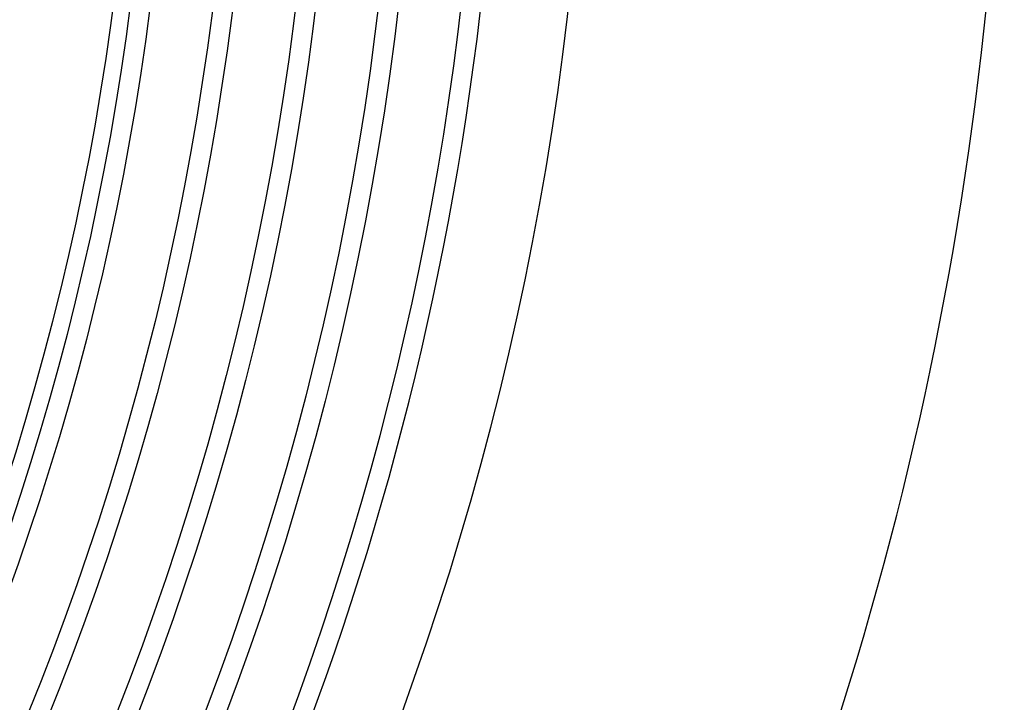
# Model space of a CAD drawing. Extents: x 7367 to 13771, y -3909 to 2769.
# Drawn here: x 11174 to 11371, y -3388 to -3251 of the extents above; entities that cross this region are included whole.
import ezdxf

# ---------------------------------------------------------------- set-up
doc = ezdxf.new("R2010")
doc.units = 0
doc.header["$LTSCALE"] = 5
doc.linetypes.add('AUSGEZOGEN', pattern=[0])
doc.layers.add('VLB', color=7, linetype='AUSGEZOGEN')

msp = doc.modelspace()

# ---------------------------------------------------------------- linework, layer by layer
at = {"layer": 'VLB'}
for radius in [596.84796488, 592.84796488, 580.35293784, 576.35293784, 563.85791019, 559.85791019, 547.36288284, 543.36288284]:
    msp.add_circle((10656.77179332419, -3178.484236244894), radius, dxfattribs=at)
for centre, radius, start, end in [((10656.77179332419, -3178.484236244894), 540, 337.7129959534231, 157.2870040464811), ((10667.72993500319, -3177.525523074691), 620, 185.5491692345171, 4.815768880189686), ((10656.77179332419, -3178.484236244894), 609.34299223, 199.50322275873, 4.858956510317387), ((10656.77179332419, -3178.484236244894), 613.34299223, 238.1752820888364, 4.859876344030626), ((10667.72993500319, -3177.525523074691), 703.5, 336.0210052030507, 1.978994797030008)]:
    msp.add_arc(centre, radius, start, end, dxfattribs=at)

doc.saveas('drawing.dxf')
